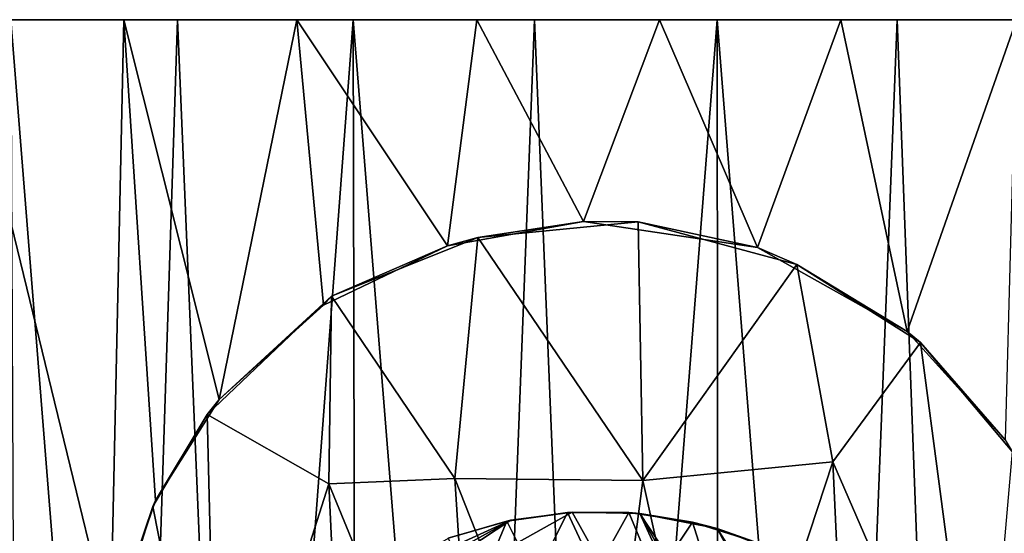
# Model space of a CAD drawing. Units: inches. Extents: x -1.18 to 1.18, y -0.75 to 0.72.
# Drawn here: x -0.56 to 0.4, y 0.23 to 0.72 of the extents above; entities that cross this region are included whole.
import ezdxf

# ---------------------------------------------------------------- set-up
doc = ezdxf.new("R2010")
doc.units = ezdxf.units.IN
doc.layers.get('0').update_dxf_attribs({"true_color": 0xc2ced6})

msp = doc.modelspace()

# ---------------------------------------------------------------- linework, layer by layer
for points in [[(-0.71181, 0.72295), (-0.05785, 0.72295), (-1.16914, 0.72295), (-0.71181, 0.72295)], [(-1.13393, 0.72295), (-1.16914, 0.72295), (-0.11343, 0.72295), (-1.13393, 0.72295)], [(-0.11343, 0.72295), (-1.16914, 0.72295), (-0.05785, 0.72295), (-0.11343, 0.72295)], [(-0.88192, 0.72295), (-1.13393, 0.72295), (-0.11343, 0.72295), (-0.88192, 0.72295)], [(-0.45473, 0.72295), (-0.61192, 0.72295), (-0.88192, 0.72295), (-0.45473, 0.72295)], [(-0.11343, 0.72295), (-0.45473, 0.72295), (-0.88192, 0.72295), (-0.11343, 0.72295)], [(-0.71181, 0.72295), (-0.23297, 0.72295), (-0.05785, 0.72295), (-0.71181, 0.72295)], [(-0.71181, 0.72295), (-0.56365, 0.72295), (-0.40284, 0.72295), (-0.71181, 0.72295)], [(-0.23297, 0.72295), (-0.71181, 0.72295), (-0.40284, 0.72295), (-0.23297, 0.72295)], [(-0.61192, 0.72295), (-0.46735, 0.13177), (-0.5527, -0.6894), (-0.61192, 0.72295)], [(-0.45473, 0.72295), (-0.46735, 0.13177), (-0.61192, 0.72295), (-0.45473, 0.72295)], [(-0.44956, -0.71121), (-0.40284, 0.72295), (-0.56365, 0.72295), (-0.44956, -0.71121)], [(-0.56365, 0.72295), (-0.55775, -0.68824), (-0.44956, -0.71121), (-0.56365, 0.72295)], [(-0.45473, 0.72295), (-0.4239, 0.2585), (-0.46735, 0.13177), (-0.45473, 0.72295)], [(-0.36248, 0.35597), (-0.4239, 0.2585), (-0.45473, 0.72295), (-0.36248, 0.35597)], [(-0.28732, 0.72295), (-0.36248, 0.35597), (-0.45473, 0.72295), (-0.28732, 0.72295)], [(-0.28732, 0.72295), (-0.45473, 0.72295), (-0.11343, 0.72295), (-0.28732, 0.72295)], [(-0.34178, -0.72899), (-0.40284, 0.72295), (-0.44956, -0.71121), (-0.34178, -0.72899)], [(-0.40284, 0.72295), (-0.34178, -0.72899), (-0.23297, 0.72295), (-0.40284, 0.72295)], [(-0.28732, 0.72295), (-0.26163, 0.44721), (-0.36248, 0.35597), (-0.28732, 0.72295)], [(-0.34178, -0.72899), (-0.22991, -0.74227), (-0.23297, 0.72295), (-0.34178, -0.72899)], [(-0.28732, 0.72295), (-0.14192, 0.50439), (-0.26163, 0.44721), (-0.28732, 0.72295)], [(-0.28732, 0.72295), (-0.11343, 0.72295), (-0.14192, 0.50439), (-0.28732, 0.72295)], [(-0.11482, -0.75058), (-0.05785, 0.72295), (-0.23297, 0.72295), (-0.11482, -0.75058)], [(-0.23297, 0.72295), (-0.22991, -0.74227), (-0.11482, -0.75058), (-0.23297, 0.72295)], [(-0.01037, 0.52808), (-0.14192, 0.50439), (-0.11343, 0.72295), (-0.01037, 0.52808)], [(-0.05785, 0.72295), (-0.11482, -0.75058), (0.00261, -0.75345), (-0.05785, 0.72295)], [(-0.11343, 0.72295), (0.06305, 0.72295), (-0.01037, 0.52808), (-0.11343, 0.72295)], [(-0.11343, 0.72295), (1.13913, 0.72295), (1.05435, 0.72295), (-0.11343, 0.72295)], [(0.45993, 0.72295), (1.07853, 0.72295), (-0.11343, 0.72295), (0.45993, 0.72295)], [(1.13913, 0.72295), (-0.11343, 0.72295), (1.07853, 0.72295), (1.13913, 0.72295)], [(0.29252, 0.72295), (0.45993, 0.72295), (-0.11343, 0.72295), (0.29252, 0.72295)], [(1.05435, 0.72295), (0.40804, 0.72295), (-0.11343, 0.72295), (1.05435, 0.72295)], [(-0.11343, 0.72295), (0.40804, 0.72295), (0.23818, 0.72295), (-0.11343, 0.72295)], [(0.06305, 0.72295), (-0.11343, 0.72295), (0.23818, 0.72295), (0.06305, 0.72295)], [(-0.05785, 0.72295), (0.29252, 0.72295), (-0.11343, 0.72295), (-0.05785, 0.72295)], [(0.11863, 0.72295), (-0.05785, 0.72295), (0.00261, -0.75345), (0.11863, 0.72295)], [(0.29252, 0.72295), (-0.05785, 0.72295), (0.11863, 0.72295), (0.29252, 0.72295)], [(0.15757, 0.50298), (-0.01037, 0.52808), (0.06305, 0.72295), (0.15757, 0.50298)], [(0.00261, -0.75345), (0.12003, -0.75058), (0.11863, 0.72295), (0.00261, -0.75345)], [(0.06305, 0.72295), (0.23818, 0.72295), (0.15757, 0.50298), (0.06305, 0.72295)], [(0.12003, -0.75058), (0.23512, -0.74227), (0.11863, 0.72295), (0.12003, -0.75058)], [(0.11863, 0.72295), (0.23512, -0.74227), (0.29252, 0.72295), (0.11863, 0.72295)], [(0.23818, 0.72295), (0.30244, 0.42178), (0.15757, 0.50298), (0.23818, 0.72295)], [(0.23512, -0.74227), (0.347, -0.72898), (0.29252, 0.72295), (0.23512, -0.74227)], [(0.40804, 0.72295), (0.30244, 0.42178), (0.23818, 0.72295), (0.40804, 0.72295)], [(0.45993, 0.72295), (0.29252, 0.72295), (0.347, -0.72898), (0.45993, 0.72295)], [(0.39706, 0.31705), (0.30244, 0.42178), (0.40804, 0.72295), (0.39706, 0.31705)], [(-0.14192, 0.50439), (-0.01037, 0.52808), (-0.11269, 0.51265), (-0.14192, 0.50439)], [(0.04253, 0.52786), (-0.11269, 0.51265), (-0.01037, 0.52808), (0.04253, 0.52786)], [(-0.11269, 0.51265), (0.04253, 0.52786), (0.04694, 0.27771), (-0.11269, 0.51265)], [(0.04253, 0.52786), (-0.01037, 0.52808), (0.15757, 0.50298), (0.04253, 0.52786)], [(0.04253, 0.52786), (0.15757, 0.50298), (0.19573, 0.48649), (0.04253, 0.52786)], [(0.04694, 0.27771), (0.04253, 0.52786), (0.19573, 0.48649), (0.04694, 0.27771)], [(-0.26163, 0.44721), (-0.14192, 0.50439), (-0.25401, 0.45578), (-0.26163, 0.44721)], [(-0.14192, 0.50439), (-0.11269, 0.51265), (-0.25401, 0.45578), (-0.14192, 0.50439)], [(-0.11269, 0.51265), (-0.13467, 0.27992), (-0.25401, 0.45578), (-0.11269, 0.51265)], [(0.04694, 0.27771), (-0.13467, 0.27992), (-0.11269, 0.51265), (0.04694, 0.27771)], [(0.19573, 0.48649), (0.15757, 0.50298), (0.30244, 0.42178), (0.19573, 0.48649)], [(0.19573, 0.48649), (0.23057, 0.29585), (0.04694, 0.27771), (0.19573, 0.48649)], [(0.31529, 0.4113), (0.19573, 0.48649), (0.30244, 0.42178), (0.31529, 0.4113)], [(0.31529, 0.4113), (0.23057, 0.29585), (0.19573, 0.48649), (0.31529, 0.4113)], [(-0.37416, 0.34147), (-0.36248, 0.35597), (-0.25401, 0.45578), (-0.37416, 0.34147)], [(-0.37416, 0.34147), (-0.25401, 0.45578), (-0.25641, 0.27477), (-0.37416, 0.34147)], [(-0.36248, 0.35597), (-0.26163, 0.44721), (-0.25401, 0.45578), (-0.36248, 0.35597)], [(-0.25401, 0.45578), (-0.13467, 0.27992), (-0.25641, 0.27477), (-0.25401, 0.45578)], [(0.39706, 0.31705), (0.31529, 0.4113), (0.30244, 0.42178), (0.39706, 0.31705)], [(0.31529, 0.4113), (0.37396, -0.03521), (0.23057, 0.29585), (0.31529, 0.4113)], [(0.31529, 0.4113), (0.39706, 0.31705), (0.40376, 0.30597), (0.31529, 0.4113)], [(0.40376, 0.30597), (0.37396, -0.03521), (0.31529, 0.4113), (0.40376, 0.30597)], [(-0.4239, 0.2585), (-0.36248, 0.35597), (-0.37416, 0.34147), (-0.4239, 0.2585)], [(-0.37416, 0.34147), (-0.42643, 0.2527), (-0.4239, 0.2585), (-0.37416, 0.34147)], [(-0.37416, 0.34147), (-0.36419, -0.06304), (-0.42643, 0.2527), (-0.37416, 0.34147)], [(-0.37416, 0.34147), (-0.25641, 0.27477), (-0.36419, -0.06304), (-0.37416, 0.34147)], [(0.1184, -0.04516), (0.04694, 0.27771), (0.23057, 0.29585), (0.1184, -0.04516)], [(0.23057, 0.29585), (0.24584, -0.03749), (0.1184, -0.04516), (0.23057, 0.29585)], [(0.37396, -0.03521), (0.24584, -0.03749), (0.23057, 0.29585), (0.37396, -0.03521)], [(-0.25641, 0.27477), (-0.13467, 0.27992), (-0.11177, -0.07717), (-0.25641, 0.27477)], [(0.0022, -0.06676), (-0.11177, -0.07717), (-0.13467, 0.27992), (0.0022, -0.06676)], [(-0.13467, 0.27992), (0.04694, 0.27771), (0.0022, -0.06676), (-0.13467, 0.27992)], [(0.04694, 0.27771), (0.1184, -0.04516), (0.0022, -0.06676), (0.04694, 0.27771)], [(-0.25641, 0.27477), (-0.24078, -0.06097), (-0.36419, -0.06304), (-0.25641, 0.27477)], [(-0.11177, -0.07717), (-0.24078, -0.06097), (-0.25641, 0.27477), (-0.11177, -0.07717)], [(-0.46735, 0.13177), (-0.4239, 0.2585), (-0.42643, 0.2527), (-0.46735, 0.13177)], [(-0.42643, 0.2527), (-0.46854, 0.11955), (-0.46735, 0.13177), (-0.42643, 0.2527)], [(-0.42643, 0.2527), (-0.36419, -0.06304), (-0.46854, 0.11955), (-0.42643, 0.2527)], [(0.3404, -0.40149), (-0.02137, 0.24739), (-0.3356, 0.07163), (0.3404, -0.40149)], [(-0.02137, 0.24739), (-0.08075, 0.23965), (-0.3356, 0.07163), (-0.02137, 0.24739)], [(-0.02137, 0.24739), (-0.0259, 0.24698), (-0.08452, 0.23867), (-0.02137, 0.24739)], [(-0.08452, 0.23867), (-0.08075, 0.23965), (-0.02137, 0.24739), (-0.08452, 0.23867)], [(0.03333, 0.24681), (-0.0259, 0.24698), (-0.02137, 0.24739), (0.03333, 0.24681)], [(-0.02137, 0.24739), (0.3404, -0.40149), (0.04407, 0.24592), (-0.02137, 0.24739)], [(-0.02137, 0.24739), (0.04407, 0.24592), (0.03333, 0.24681), (-0.02137, 0.24739)], [(-0.08075, 0.23965), (-0.29547, 0.12059), (-0.3356, 0.07163), (-0.08075, 0.23965)], [(-0.08075, 0.23965), (-0.24838, 0.16278), (-0.29547, 0.12059), (-0.08075, 0.23965)], [(-0.13944, 0.2229), (-0.24838, 0.16278), (-0.08075, 0.23965), (-0.13944, 0.2229)], [(-0.08075, 0.23965), (-0.08452, 0.23867), (-0.14136, 0.22205), (-0.08075, 0.23965)], [(-0.14136, 0.22205), (-0.13944, 0.2229), (-0.08075, 0.23965), (-0.14136, 0.22205)], [(-0.11358, 0.16939), (-0.14136, 0.22205), (-0.08452, 0.23867), (-0.11358, 0.16939)], [(-0.08452, 0.23867), (-0.05703, 0.18395), (-0.11358, 0.16939), (-0.08452, 0.23867)], [(-0.05703, 0.18395), (-0.08452, 0.23867), (-0.0259, 0.24698), (-0.05703, 0.18395)], [(-0.0259, 0.24698), (0.00114, 0.189), (-0.05703, 0.18395), (-0.0259, 0.24698)], [(0.03333, 0.24681), (0.00114, 0.189), (-0.0259, 0.24698), (0.03333, 0.24681)], [(0.05935, 0.18441), (0.00114, 0.189), (0.03333, 0.24681), (0.05935, 0.18441)], [(0.03333, 0.24681), (0.04407, 0.24592), (0.09485, 0.23753), (0.03333, 0.24681)], [(0.09484, 0.2375), (0.03333, 0.24681), (0.09485, 0.23753), (0.09484, 0.2375)], [(0.03333, 0.24681), (0.09484, 0.2375), (0.05935, 0.18441), (0.03333, 0.24681)], [(0.37257, -0.34727), (0.04407, 0.24592), (0.3404, -0.40149), (0.37257, -0.34727)], [(0.04407, 0.24592), (0.37257, -0.34727), (0.3961, -0.28879), (0.04407, 0.24592)], [(0.1187, 0.23137), (0.04407, 0.24592), (0.3961, -0.28879), (0.1187, 0.23137)], [(0.09485, 0.23753), (0.04407, 0.24592), (0.1187, 0.23137), (0.09485, 0.23753)], [(0.11601, 0.1703), (0.05935, 0.18441), (0.09484, 0.2375), (0.11601, 0.1703)], [(0.15427, 0.21904), (0.09484, 0.2375), (0.09485, 0.23753), (0.15427, 0.21904)], [(0.09484, 0.2375), (0.15427, 0.21904), (0.11601, 0.1703), (0.09484, 0.2375)], [(0.15429, 0.21907), (0.09485, 0.23753), (0.1187, 0.23137), (0.15429, 0.21907)], [(0.09485, 0.23753), (0.15429, 0.21907), (0.15427, 0.21904), (0.09485, 0.23753)], [(0.1187, 0.23137), (0.1792, 0.20832), (0.15429, 0.21907), (0.1187, 0.23137)], [(0.41045, -0.22741), (0.1187, 0.23137), (0.3961, -0.28879), (0.41045, -0.22741)], [(0.41045, -0.22741), (0.1792, 0.20832), (0.1187, 0.23137), (0.41045, -0.22741)]]:
    msp.add_lwpolyline(points)

doc.saveas('drawing.dxf')
